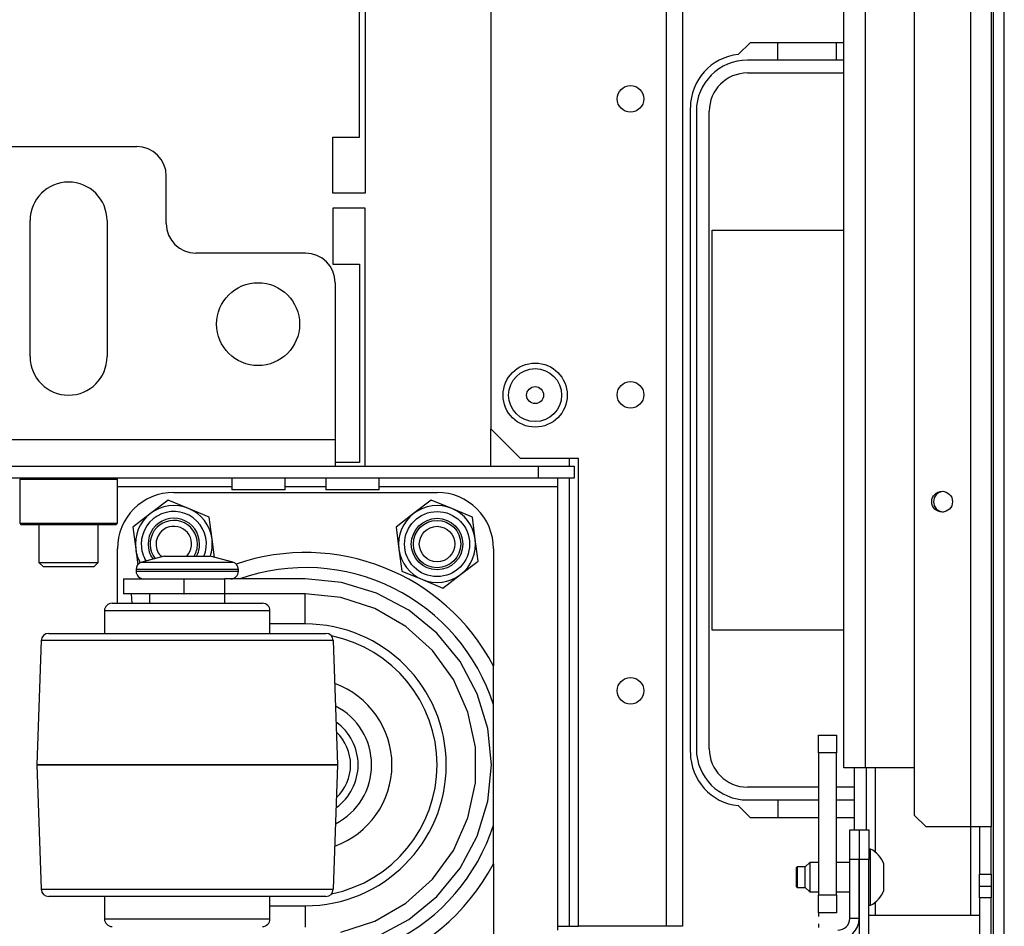
# Model space of a CAD drawing. Extents: x -231 to 37, y -63 to 170.
# Drawn here: x -125 to -119, y -59 to -53 of the extents above; entities that cross this region are included whole.
import ezdxf

# ---------------------------------------------------------------- set-up
doc = ezdxf.new("R2010")
doc.units = 0
doc.header["$MEASUREMENT"] = 0
doc.layers.add('TFR-TRI', color=7, linetype='CONTINUOUS')

msp = doc.modelspace()

# ---------------------------------------------------------------- linework, layer by layer
at = {"layer": 'TFR-TRI', "color": 30, "linetype": 'CONTINUOUS'}
for p, q in [((-118.9994, -60.1341), (-118.9994, -16.1419)), ((-118.9285, -60.1341), (-118.9285, -16.1419)), ((-123.2159, -54.1774), (-123.2159, -53.1813)), ((-123.1765, -53.1813), (-123.1765, -54.5514)), ((-120.6971, -53.6281), (-120.6165, -53.5475)), ((-120.6165, -53.5475), (-119.9954, -53.5475)), ((-121.0151, -58.2719), (-121.0151, -53.9805)), ((-123.3931, -54.5514), (-123.3931, -54.1774)), ((-123.3931, -54.1774), (-123.2159, -54.1774)), ((-123.1765, -54.5514), (-123.3931, -54.5514)), ((-123.3931, -54.6498), (-123.3931, -55.0238)), ((-123.1765, -54.6498), (-123.3931, -54.6498)), ((-123.1765, -56.3663), (-123.1765, -54.6498)), ((-123.3931, -55.0238), (-123.2159, -55.0238)), ((-123.2159, -55.0238), (-123.2159, -56.3427)), ((-123.2159, -56.3427), (-123.3773, -56.3427)), ((-120.6165, -58.7049), (-120.6971, -58.6243)), ((-120.1628, -58.7049), (-120.6165, -58.7049)), ((-119.9246, -58.7049), (-120.0446, -58.7049))]:
    msp.add_line(p, q, dxfattribs=at)
at = {"layer": 'TFR-TRI', "color": 22, "linetype": 'CONTINUOUS'}
for p, q in [((-121.1772, -16.8502), (-121.1772, -59.4258)), ((-121.067, -16.8502), (-121.067, -59.4258)), ((-122.3426, -20.1573), (-122.3426, -56.1187)), ((-122.3426, -56.1187), (-122.1457, -56.3156)), ((-121.7599, -56.3156), (-122.1457, -56.3156)), ((-121.7599, -59.4258), (-121.7599, -56.3156)), ((-121.1772, -59.4258), (-121.7599, -59.4258)), ((-121.0993, -59.4258), (-121.1772, -59.4258)), ((-121.067, -59.4258), (-121.0993, -59.4258))]:
    msp.add_line(p, q, dxfattribs=at)
at = {"layer": 'TFR-TRI', "color": 151, "linetype": 'CONTINUOUS'}
for p, q in [((-119.1529, -17.5101), (-119.1529, -58.766)), ((-119.0151, -17.5101), (-119.0151, -58.766)), ((-119.5269, -17.5888), (-119.5269, -58.6872)), ((-119.9245, -58.7848), (-119.9245, -58.3718)), ((-119.8458, -58.3718), (-119.8458, -58.7848)), ((-119.7867, -58.3717), (-119.7867, -58.9328)), ((-119.5269, -58.6872), (-119.4482, -58.766)), ((-119.1529, -58.766), (-119.4482, -58.766)), ((-119.1529, -58.7653), (-119.1529, -59.3521)), ((-119.0554, -58.766), (-119.1529, -58.766)), ((-119.0938, -58.766), (-119.0938, -59.0809)), ((-119.0151, -58.766), (-119.0554, -58.766)), ((-119.0151, -59.0809), (-119.0151, -58.766)), ((-119.8911, -58.9821), (-119.8931, -58.9821)), ((-119.0938, -59.1597), (-119.0938, -59.0809)), ((-119.0938, -59.0809), (-119.0151, -59.0809)), ((-119.0151, -59.0809), (-119.0151, -59.1597)), ((-119.0938, -59.2384), (-119.0938, -59.1597)), ((-119.0938, -59.1597), (-119.0151, -59.1597)), ((-119.0151, -59.1597), (-119.0151, -59.2384)), ((-119.8911, -59.2184), (-119.8931, -59.2184)), ((-119.7867, -59.2675), (-119.7867, -59.3524)), ((-119.0938, -59.2384), (-119.0938, -59.9471)), ((-119.0151, -59.2384), (-119.0938, -59.2384)), ((-119.0151, -59.9471), (-119.0151, -59.2384)), ((-119.8931, -59.3368), (-119.8911, -59.3368)), ((-119.8911, -59.4156), (-119.8992, -59.4156))]:
    msp.add_line(p, q, dxfattribs=at)
at = {"layer": 'TFR-TRI', "color": 1, "linetype": 'CONTINUOUS'}
for p, q in [((-119.9954, -58.3723), (-119.9954, -17.9038)), ((-119.8537, -17.9038), (-119.8537, -58.3723)), ((-119.9539, -58.3723), (-119.9954, -58.3723)), ((-119.8537, -58.3723), (-119.9539, -58.3723)), ((-119.5269, -58.3723), (-119.8537, -58.3723))]:
    msp.add_line(p, q, dxfattribs=at)
at = {"layer": 'TFR-TRI', "color": 12, "linetype": 'CONTINUOUS'}
for p, q in [((-120.4343, -53.6652), (-120.4343, -53.5475)), ((-120.0463, -53.5475), (-120.0463, -53.6652)), ((-119.9954, -53.6656), (-120.6361, -53.6656)), ((-120.0463, -53.6652), (-120.4343, -53.6652)), ((-120.6361, -53.7512), (-119.9954, -53.7512)), ((-120.9757, -54.0052), (-120.9757, -58.2472)), ((-120.8901, -58.2472), (-120.8901, -54.0052)), ((-120.1628, -58.5012), (-120.6361, -58.5012)), ((-119.9246, -58.5012), (-120.0446, -58.5012)), ((-120.6361, -58.5868), (-120.1628, -58.5868)), ((-120.1628, -58.5872), (-120.4343, -58.5872)), ((-120.4343, -58.5872), (-120.4343, -58.7049)), ((-120.0446, -58.5868), (-119.9246, -58.5868))]:
    msp.add_line(p, q, dxfattribs=at)
at = {"layer": 'TFR-TRI', "color": 163, "linetype": 'CONTINUOUS'}
for p, q in [((-125.6017, -54.2404), (-124.6962, -54.2404)), ((-124.4994, -54.7522), (-124.4994, -54.4372)), ((-125.4049, -55.638), (-125.4049, -54.7325)), ((-124.8931, -54.7325), (-124.8931, -55.638)), ((-123.5742, -54.949), (-124.3025, -54.949)), ((-123.3773, -55.1459), (-123.3773, -56.1892)), ((-126.9206, -56.1892), (-123.3773, -56.1892)), ((-123.3773, -56.1892), (-123.3773, -56.3145)), ((-123.3773, -56.3145), (-123.3773, -56.3663)), ((-126.9206, -56.3663), (-123.3773, -56.3663))]:
    msp.add_line(p, q, dxfattribs=at)
at = {"layer": 'TFR-TRI', "color": 215, "linetype": 'CONTINUOUS'}
for p, q in [((-120.8703, -57.4562), (-120.8703, -54.7962)), ((-120.8703, -54.7962), (-119.9954, -54.7962)), ((-119.9954, -57.4562), (-120.8703, -57.4562))]:
    msp.add_line(p, q, dxfattribs=at)
at = {"layer": 'TFR-TRI', "color": 32, "linetype": 'CONTINUOUS'}
for p, q in [((-122.3426, -56.3659), (-122.3426, -56.1187)), ((-121.8189, -56.3663), (-121.8189, -56.3151)), ((-121.8189, -59.4258), (-121.8189, -56.4448)), ((-121.897, -59.4258), (-121.8189, -59.4258)), ((-121.8189, -59.4258), (-121.7772, -59.4258)), ((-121.7772, -59.4258), (-121.7599, -59.4258))]:
    msp.add_line(p, q, dxfattribs=at)
at = {"layer": 'TFR-TRI', "color": 132, "linetype": 'CONTINUOUS'}
for p, q in [((-123.3775, -56.3663), (-122.025, -56.3663)), ((-122.025, -56.3663), (-121.7887, -56.3663)), ((-122.025, -56.4451), (-122.025, -56.3663)), ((-121.7887, -56.3663), (-121.7887, -56.4451)), ((-122.025, -56.4451), (-139.2966, -56.4451)), ((-124.0639, -56.4451), (-124.0639, -56.5238)), ((-123.7096, -56.5238), (-123.7096, -56.4451)), ((-123.4387, -56.4451), (-123.4387, -56.5238)), ((-123.0844, -56.5238), (-123.0844, -56.4451)), ((-121.7887, -56.4451), (-122.025, -56.4451)), ((-121.897, -56.4624), (-121.897, -56.4451)), ((-121.897, -56.5041), (-121.897, -56.4624)), ((-124.0641, -56.5041), (-124.8244, -56.5041)), ((-124.012, -56.5238), (-124.0639, -56.5238)), ((-123.8868, -56.5238), (-124.012, -56.5238)), ((-123.7615, -56.5238), (-123.8868, -56.5238)), ((-123.7096, -56.5238), (-123.7615, -56.5238)), ((-123.4389, -56.5041), (-123.7097, -56.5041)), ((-123.3868, -56.5238), (-123.4387, -56.5238)), ((-123.2616, -56.5238), (-123.3868, -56.5238)), ((-123.1363, -56.5238), (-123.2616, -56.5238)), ((-123.0844, -56.5238), (-123.1363, -56.5238)), ((-121.897, -56.5041), (-123.0845, -56.5041)), ((-121.897, -59.453), (-121.897, -56.5041))]:
    msp.add_line(p, q, dxfattribs=at)
at = {"layer": 'TFR-TRI', "color": 252, "linetype": 'CONTINUOUS'}
for p, q in [((-125.4639, -56.4451), (-125.4738, -56.4549)), ((-125.4738, -56.4549), (-125.4738, -56.7463)), ((-125.4303, -56.4549), (-125.4738, -56.4549)), ((-125.3114, -56.4549), (-125.4303, -56.4549)), ((-125.149, -56.4549), (-125.3114, -56.4549)), ((-124.9866, -56.4549), (-125.149, -56.4549)), ((-124.8677, -56.4549), (-124.9866, -56.4549)), ((-124.8242, -56.4549), (-124.8677, -56.4549)), ((-124.8242, -56.4549), (-124.834, -56.4451)), ((-124.8242, -56.7463), (-124.8242, -56.4549)), ((-124.4876, -56.5915), (-124.6049, -56.6814)), ((-124.3511, -56.6481), (-124.4876, -56.5915)), ((-122.7376, -56.5915), (-122.8549, -56.6814)), ((-122.6011, -56.6481), (-122.7376, -56.5915)), ((-124.6049, -56.6814), (-124.7221, -56.7713)), ((-124.2147, -56.7047), (-124.3511, -56.6481)), ((-122.8549, -56.6814), (-122.9721, -56.7713)), ((-122.4647, -56.7047), (-122.6011, -56.6481)), ((-125.4738, -56.7463), (-125.4639, -56.7561)), ((-125.4738, -56.7463), (-125.4416, -56.7463)), ((-125.4416, -56.7463), (-125.3515, -56.7463)), ((-125.3515, -56.7463), (-125.2212, -56.7463)), ((-125.2212, -56.7463), (-125.0767, -56.7463)), ((-125.0767, -56.7463), (-124.9465, -56.7463)), ((-124.9465, -56.7463), (-124.8563, -56.7463)), ((-124.8563, -56.7463), (-124.8242, -56.7463)), ((-124.834, -56.7561), (-124.8242, -56.7463)), ((-124.1954, -56.8512), (-124.2147, -56.7047)), ((-122.4454, -56.8512), (-122.4647, -56.7047)), ((-125.4217, -56.7561), (-125.4639, -56.7561)), ((-125.3064, -56.7561), (-125.4217, -56.7561)), ((-125.149, -56.7561), (-125.3064, -56.7561)), ((-124.9915, -56.7561), (-125.149, -56.7561)), ((-124.8762, -56.7561), (-124.9915, -56.7561)), ((-124.834, -56.7561), (-124.8762, -56.7561)), ((-124.7221, -56.7713), (-124.7029, -56.9178)), ((-122.9721, -56.7713), (-122.9529, -56.9178)), ((-124.1795, -56.9731), (-124.1954, -56.8512)), ((-122.4262, -56.9977), (-122.4454, -56.8512)), ((-124.7029, -56.9178), (-124.6891, -57.0229)), ((-122.9529, -56.9178), (-122.9337, -57.0643)), ((-122.5435, -57.0876), (-122.4262, -56.9977)), ((-122.9337, -57.0643), (-122.7972, -57.1209)), ((-122.7972, -57.1209), (-122.6607, -57.1775)), ((-122.6607, -57.1775), (-122.5435, -57.0876))]:
    msp.add_line(p, q, dxfattribs=at)
at = {"layer": 'TFR-TRI', "color": 3, "linetype": 'CONTINUOUS'}
for p, q in [((-124.4492, -56.5408), (-122.6992, -56.5408)), ((-124.8242, -57.2783), (-124.8242, -56.9158)), ((-122.3242, -56.9158), (-122.3242, -57.6955)), ((-124.5135, -56.9658), (-124.663, -57.0058)), ((-124.663, -57.0058), (-124.6224, -57.0058)), ((-124.6224, -57.0058), (-124.5115, -57.0058)), ((-124.5135, -56.9658), (-124.4685, -56.9658)), ((-124.5115, -57.0058), (-124.3601, -57.0058)), ((-124.4685, -56.9658), (-124.3601, -56.9658)), ((-124.3601, -56.9658), (-124.2516, -56.9658)), ((-124.3601, -57.0058), (-124.2086, -57.0058)), ((-124.2516, -56.9658), (-124.2067, -56.9658)), ((-124.2086, -57.0058), (-124.0977, -57.0058)), ((-124.0571, -57.0058), (-124.2067, -56.9658)), ((-124.0977, -57.0058), (-124.0571, -57.0058)), ((-124.7001, -57.0541), (-124.7001, -57.0658)), ((-124.6545, -57.0541), (-124.7001, -57.0541)), ((-124.7001, -57.0658), (-124.6664, -57.0658)), ((-124.6664, -57.0658), (-124.572, -57.0658)), ((-124.5301, -57.0541), (-124.6545, -57.0541)), ((-124.572, -57.0658), (-124.4357, -57.0658)), ((-124.3601, -57.0541), (-124.5301, -57.0541)), ((-124.4357, -57.0658), (-124.2844, -57.0658)), ((-124.1901, -57.0541), (-124.3601, -57.0541)), ((-124.2844, -57.0658), (-124.1481, -57.0658)), ((-124.0656, -57.0541), (-124.1901, -57.0541)), ((-124.1481, -57.0658), (-124.0537, -57.0658)), ((-124.0201, -57.0541), (-124.0656, -57.0541)), ((-124.0537, -57.0658), (-124.0201, -57.0658)), ((-124.0201, -57.0658), (-124.0201, -57.0541)), ((-124.7833, -57.1158), (-124.7833, -57.2158)), ((-124.7833, -57.1158), (-124.7297, -57.1158)), ((-124.7297, -57.1158), (-124.5833, -57.1158)), ((-124.5833, -57.1158), (-124.3833, -57.1158)), ((-124.3833, -57.1158), (-124.3797, -57.1158)), ((-124.3833, -57.1158), (-124.3833, -57.2158)), ((-124.3797, -57.2158), (-124.3797, -57.1158)), ((-124.3797, -57.1158), (-124.2364, -57.1158)), ((-124.2364, -57.1158), (-124.1121, -57.1158)), ((-123.5756, -57.1158), (-124.1121, -57.1158)), ((-124.1121, -57.1158), (-124.1121, -57.2158)), ((-123.3342, -57.1395), (-123.5756, -57.1158)), ((-123.1021, -57.21), (-123.3342, -57.1395)), ((-124.7297, -57.2158), (-124.7833, -57.2158)), ((-124.7261, -57.2783), (-124.7311, -57.2158)), ((-124.5833, -57.2158), (-124.7297, -57.2158)), ((-124.6101, -57.2158), (-124.6101, -57.2783)), ((-124.3833, -57.2158), (-124.5833, -57.2158)), ((-124.3833, -57.2158), (-124.3797, -57.2158)), ((-124.2364, -57.2158), (-124.3797, -57.2158)), ((-124.1121, -57.2158), (-124.2364, -57.2158)), ((-123.5756, -57.2158), (-124.1121, -57.2158)), ((-124.1101, -57.2783), (-124.1101, -57.2158)), ((-123.3391, -57.2406), (-123.5756, -57.2158)), ((-123.5756, -57.2743), (-123.5756, -57.2158)), ((-123.113, -57.3141), (-123.3391, -57.2406)), ((-122.8881, -57.3243), (-123.1021, -57.21)), ((-124.9101, -57.3283), (-124.9101, -57.4783)), ((-124.8682, -57.3283), (-124.9101, -57.3283)), ((-124.749, -57.3283), (-124.8682, -57.3283)), ((-124.8601, -57.2783), (-124.8219, -57.2783)), ((-124.8219, -57.2783), (-124.7135, -57.2783)), ((-124.5705, -57.3283), (-124.749, -57.3283)), ((-124.7135, -57.2783), (-124.5513, -57.2783)), ((-124.3601, -57.3283), (-124.5705, -57.3283)), ((-124.5513, -57.2783), (-124.3599, -57.2783)), ((-124.1496, -57.3283), (-124.3601, -57.3283)), ((-124.3599, -57.2783), (-124.1686, -57.2783)), ((-124.1686, -57.2783), (-124.0065, -57.2783)), ((-123.9712, -57.3283), (-124.1496, -57.3283)), ((-124.0065, -57.2783), (-123.8981, -57.2783)), ((-123.8519, -57.3283), (-123.9712, -57.3283)), ((-123.8981, -57.2783), (-123.8601, -57.2783)), ((-123.8101, -57.3283), (-123.8519, -57.3283)), ((-123.8101, -57.4783), (-123.8101, -57.3283)), ((-123.5756, -57.4158), (-123.5756, -57.2743)), ((-122.907, -57.433), (-123.113, -57.3141)), ((-122.7006, -57.4782), (-122.8881, -57.3243)), ((-123.5756, -57.4158), (-123.8101, -57.4158)), ((-122.7303, -57.5921), (-122.907, -57.433)), ((-125.3312, -57.5265), (-125.3601, -58.3532)), ((-125.2981, -57.5265), (-125.3312, -57.5265)), ((-125.2011, -57.5265), (-125.2981, -57.5265)), ((-125.2812, -57.4783), (-125.2438, -57.4783)), ((-125.2438, -57.4783), (-125.1348, -57.4783)), ((-125.0467, -57.5265), (-125.2011, -57.5265)), ((-125.1348, -57.4783), (-124.963, -57.4783)), ((-124.8456, -57.5265), (-125.0467, -57.5265)), ((-124.963, -57.4783), (-124.7425, -57.4783)), ((-124.6114, -57.5265), (-124.8456, -57.5265)), ((-124.7425, -57.4783), (-124.4909, -57.4783)), ((-124.3601, -57.5265), (-124.6114, -57.5265)), ((-124.4909, -57.4783), (-124.2288, -57.4783)), ((-124.1087, -57.5265), (-124.3601, -57.5265)), ((-124.2288, -57.4783), (-123.9772, -57.4783)), ((-123.8745, -57.5265), (-124.1087, -57.5265)), ((-123.9772, -57.4783), (-123.7567, -57.4783)), ((-123.6734, -57.5265), (-123.8745, -57.5265)), ((-123.7567, -57.4783), (-123.5851, -57.4783)), ((-123.519, -57.5265), (-123.6734, -57.5265)), ((-123.5851, -57.4783), (-123.4762, -57.4783)), ((-123.422, -57.5265), (-123.519, -57.5265)), ((-123.4762, -57.4783), (-123.4389, -57.4783)), ((-123.3889, -57.5265), (-123.422, -57.5265)), ((-123.3601, -58.3532), (-123.3889, -57.5265)), ((-122.5467, -57.6657), (-122.7006, -57.4782)), ((-122.5905, -57.7845), (-122.7303, -57.5921)), ((-122.4323, -57.8797), (-122.5467, -57.6657)), ((-122.3242, -57.8937), (-122.3242, -57.6955)), ((-122.4938, -58.0018), (-122.5905, -57.7845)), ((-122.3619, -58.1118), (-122.4323, -57.8797)), ((-122.3242, -57.9531), (-122.3242, -57.8937)), ((-122.3242, -58.7535), (-122.3242, -57.9531)), ((-122.4444, -58.2344), (-122.4938, -58.0018)), ((-122.3381, -58.3533), (-122.3619, -58.1118)), ((-122.4444, -58.4722), (-122.4444, -58.2344)), ((-125.3601, -58.3532), (-125.3601, -58.3533)), ((-125.326, -58.3532), (-125.3601, -58.3532)), ((-125.3601, -58.3533), (-125.3312, -59.18)), ((-125.3601, -58.3533), (-125.326, -58.3533)), ((-125.2261, -58.3532), (-125.326, -58.3532)), ((-125.326, -58.3533), (-125.2261, -58.3533)), ((-125.0672, -58.3532), (-125.2261, -58.3532)), ((-125.2261, -58.3533), (-125.0672, -58.3533)), ((-124.8601, -58.3532), (-125.0672, -58.3532)), ((-125.0672, -58.3533), (-124.8601, -58.3533)), ((-124.6189, -58.3532), (-124.8601, -58.3532)), ((-124.8601, -58.3533), (-124.6189, -58.3533)), ((-124.3601, -58.3532), (-124.6189, -58.3532)), ((-124.6189, -58.3533), (-124.3601, -58.3533)), ((-124.1012, -58.3532), (-124.3601, -58.3532)), ((-124.3601, -58.3533), (-124.1012, -58.3533)), ((-123.8601, -58.3532), (-124.1012, -58.3532)), ((-124.1012, -58.3533), (-123.8601, -58.3533)), ((-123.6529, -58.3532), (-123.8601, -58.3532)), ((-123.8601, -58.3533), (-123.6529, -58.3533)), ((-123.494, -58.3532), (-123.6529, -58.3532)), ((-123.6529, -58.3533), (-123.494, -58.3533)), ((-123.3941, -58.3532), (-123.494, -58.3532)), ((-123.494, -58.3533), (-123.3941, -58.3533)), ((-123.3601, -58.3532), (-123.3941, -58.3532)), ((-123.3941, -58.3533), (-123.3601, -58.3533)), ((-123.3889, -59.18), (-123.3601, -58.3533)), ((-123.3601, -58.3533), (-123.3601, -58.3532)), ((-122.3619, -58.5947), (-122.3381, -58.3533)), ((-122.4938, -58.7048), (-122.4444, -58.4722)), ((-122.4323, -58.8268), (-122.3619, -58.5947)), ((-122.5905, -58.922), (-122.4938, -58.7048)), ((-122.3242, -59.011), (-122.3242, -58.7535)), ((-122.5467, -59.0408), (-122.4323, -58.8268)), ((-122.7303, -59.1144), (-122.5905, -58.922)), ((-119.8182, -58.9132), (-119.8281, -58.9132)), ((-119.8182, -58.949), (-119.8182, -58.9132)), ((-119.8182, -59.0425), (-119.8182, -58.949)), ((-122.3242, -59.011), (-122.3242, -59.7908)), ((-120.3054, -59.0314), (-120.3104, -59.0363)), ((-120.3104, -59.0683), (-120.3104, -59.0363)), ((-120.2513, -59.0314), (-120.3054, -59.0314)), ((-120.3054, -59.0314), (-120.3054, -59.0515)), ((-120.2218, -59.0018), (-120.2513, -59.0314)), ((-120.2513, -59.0658), (-120.2513, -59.0314)), ((-120.1627, -59.0018), (-120.2218, -59.0018)), ((-120.2218, -59.0018), (-120.2218, -59.0307)), ((-120.2218, -59.0307), (-120.2218, -59.1003)), ((-119.9561, -59.0018), (-120.0446, -59.0018)), ((-119.8911, -59.0018), (-119.8931, -59.0018)), ((-119.7297, -59.056), (-119.7297, -59.0117)), ((-122.7006, -59.2283), (-122.5467, -59.0408)), ((-120.3104, -59.1322), (-120.3104, -59.0683)), ((-120.3054, -59.0515), (-120.3054, -59.1003)), ((-120.3054, -59.1003), (-120.3054, -59.149)), ((-120.2513, -59.1347), (-120.2513, -59.0658)), ((-120.2218, -59.1003), (-120.2218, -59.1699)), ((-119.8182, -59.158), (-119.8182, -59.0425)), ((-119.7297, -59.1445), (-119.7297, -59.056)), ((-122.907, -59.2735), (-122.7303, -59.1144)), ((-120.3104, -59.1642), (-120.3104, -59.1322)), ((-120.3104, -59.1642), (-120.3054, -59.1692)), ((-120.3054, -59.149), (-120.3054, -59.1692)), ((-120.3054, -59.1692), (-120.2513, -59.1692)), ((-120.2513, -59.1692), (-120.2513, -59.1347)), ((-120.2513, -59.1692), (-120.2218, -59.1987)), ((-120.2218, -59.1699), (-120.2218, -59.1987)), ((-119.8182, -59.2515), (-119.8182, -59.158)), ((-119.7297, -59.1888), (-119.7297, -59.1445)), ((-125.3312, -59.18), (-125.2981, -59.18)), ((-125.2981, -59.18), (-125.2011, -59.18)), ((-125.2362, -59.2283), (-125.2812, -59.2283)), ((-125.1054, -59.2283), (-125.2362, -59.2283)), ((-125.2011, -59.18), (-125.0467, -59.18)), ((-124.9016, -59.2283), (-125.1054, -59.2283)), ((-125.0467, -59.18), (-124.8456, -59.18)), ((-124.9101, -59.2283), (-124.9101, -59.3783)), ((-124.6448, -59.2283), (-124.9016, -59.2283)), ((-124.8456, -59.18), (-124.6114, -59.18)), ((-124.3601, -59.2283), (-124.6448, -59.2283)), ((-124.6114, -59.18), (-124.3601, -59.18)), ((-124.3601, -59.18), (-124.1087, -59.18)), ((-124.0754, -59.2283), (-124.3601, -59.2283)), ((-124.1087, -59.18), (-123.8745, -59.18)), ((-123.8186, -59.2283), (-124.0754, -59.2283)), ((-123.8745, -59.18), (-123.6734, -59.18)), ((-123.6148, -59.2283), (-123.8186, -59.2283)), ((-123.8101, -59.3783), (-123.8101, -59.2283)), ((-123.6734, -59.18), (-123.519, -59.18)), ((-123.484, -59.2283), (-123.6148, -59.2283)), ((-123.519, -59.18), (-123.422, -59.18)), ((-123.4389, -59.2283), (-123.484, -59.2283)), ((-123.422, -59.18), (-123.3889, -59.18)), ((-122.8881, -59.3822), (-122.7006, -59.2283)), ((-120.2218, -59.1987), (-120.1627, -59.1987)), ((-120.0446, -59.1987), (-119.9561, -59.1987)), ((-119.8931, -59.1987), (-119.8911, -59.1987)), ((-123.8101, -59.2908), (-123.5756, -59.2908)), ((-123.5756, -59.2908), (-123.5756, -59.4322)), ((-123.113, -59.3924), (-122.907, -59.2735)), ((-119.8281, -59.2873), (-119.8182, -59.2873)), ((-119.8182, -59.2873), (-119.8182, -59.2515)), ((-119.8281, -59.3526), (-119.0938, -59.3526)), ((-124.9101, -59.3783), (-124.8769, -59.3783)), ((-124.8769, -59.3783), (-124.7814, -59.3783)), ((-124.7814, -59.3783), (-124.6351, -59.3783)), ((-124.6351, -59.3783), (-124.4556, -59.3783)), ((-124.4556, -59.3783), (-124.2645, -59.3783)), ((-124.2645, -59.3783), (-124.0851, -59.3783)), ((-124.0851, -59.3783), (-123.9387, -59.3783)), ((-123.9387, -59.3783), (-123.8432, -59.3783)), ((-123.8432, -59.3783), (-123.8101, -59.3783)), ((-123.3391, -59.4659), (-123.113, -59.3924)), ((-123.1021, -59.4966), (-122.8881, -59.3822))]:
    msp.add_line(p, q, dxfattribs=at)
at = {"layer": 'TFR-TRI', "color": 251, "linetype": 'CONTINUOUS'}
for p, q in [((-125.3458, -56.7561), (-125.3458, -57.0061)), ((-124.9521, -57.0061), (-124.9521, -56.7561)), ((-125.3458, -57.0061), (-125.3163, -57.0356)), ((-125.3458, -57.0061), (-125.3082, -57.0061)), ((-125.3082, -57.0061), (-125.2098, -57.0061)), ((-125.2098, -57.0061), (-125.0881, -57.0061)), ((-125.0881, -57.0061), (-124.9897, -57.0061)), ((-124.9897, -57.0061), (-124.9521, -57.0061)), ((-124.9817, -57.0356), (-124.9521, -57.0061)), ((-125.2673, -57.0356), (-125.3163, -57.0356)), ((-125.149, -57.0356), (-125.2673, -57.0356)), ((-125.0307, -57.0356), (-125.149, -57.0356)), ((-124.9817, -57.0356), (-125.0307, -57.0356))]:
    msp.add_line(p, q, dxfattribs=at)
at = {"layer": 'TFR-TRI', "color": 2, "linetype": 'CONTINUOUS'}
for p, q in [((-120.1627, -58.2735), (-120.1627, -58.1554)), ((-120.1627, -58.1554), (-120.0446, -58.1554)), ((-120.0446, -58.1554), (-120.0446, -58.2735)), ((-120.1627, -58.2735), (-120.1627, -59.2184)), ((-120.0446, -58.2735), (-120.1627, -58.2735)), ((-120.0446, -59.2184), (-120.0446, -58.2735)), ((-120.1627, -59.3365), (-120.1627, -59.2184)), ((-120.1627, -59.2184), (-120.0446, -59.2184)), ((-120.0446, -59.2184), (-120.0446, -59.3365)), ((-120.1627, -59.3365), (-120.1627, -59.3613)), ((-120.0446, -59.3365), (-120.1627, -59.3365)), ((-120.1627, -59.411), (-120.1627, -59.4359))]:
    msp.add_line(p, q, dxfattribs=at)
at = {"layer": 'TFR-TRI', "color": 173, "linetype": 'CONTINUOUS'}
for p, q in [((-119.9561, -58.9821), (-119.9561, -58.7853)), ((-119.9561, -58.7853), (-119.8931, -58.7853)), ((-119.8931, -58.7853), (-119.8931, -58.9821)), ((-119.8911, -58.9821), (-119.8911, -58.7853)), ((-119.8911, -58.7853), (-119.8281, -58.7853)), ((-119.8281, -58.7853), (-119.8281, -58.9821)), ((-119.8931, -58.9821), (-119.9561, -58.9821)), ((-119.9561, -59.3743), (-119.9561, -58.9821)), ((-119.8931, -59.3743), (-119.8931, -58.9821)), ((-119.8911, -60.1081), (-119.8911, -58.9821)), ((-119.8281, -58.9821), (-119.8911, -58.9821)), ((-119.8281, -60.1081), (-119.8281, -58.9821)), ((-119.8931, -59.3743), (-119.9561, -59.3743))]:
    msp.add_line(p, q, dxfattribs=at)
at = {"layer": 'TFR-TRI', "color": 22, "linetype": 'CONTINUOUS'}
for centre, radius in [((-121.4134, -53.9234), 0.0886), ((-122.0473, -55.8939), 0.213), ((-121.4134, -55.8919), 0.0886), ((-121.4134, -57.8604), 0.0886)]:
    msp.add_circle(centre, radius, dxfattribs=at)
at = {"layer": 'TFR-TRI', "color": 163, "linetype": 'CONTINUOUS'}
msp.add_circle((-123.8891, -55.4215), 0.2756, dxfattribs=at)
at = {"layer": 'TFR-TRI', "color": 7, "linetype": 'CONTINUOUS'}
for radius in [0.1762, 0.0565]:
    msp.add_circle((-122.0473, -55.8939), radius, dxfattribs=at)
at = {"layer": 'TFR-TRI', "color": 151, "linetype": 'CONTINUOUS'}
msp.add_circle((-119.3419, -56.6026), 0.0689, dxfattribs=at)
at = {"layer": 'TFR-TRI', "color": 252, "linetype": 'CONTINUOUS'}
for radius in [0.2165, 0.1713]:
    msp.add_circle((-122.6992, -56.8845), radius, dxfattribs=at)
at = {"layer": 'TFR-TRI', "color": 150, "linetype": 'CONTINUOUS'}
for radius in [0.1575, 0.1181]:
    msp.add_circle((-122.6992, -56.8845), radius, dxfattribs=at)
at = {"layer": 'TFR-TRI', "color": 30, "linetype": 'CONTINUOUS'}
for centre, start, end in [((-120.6608, -53.9805), 95.88246, 180), ((-120.6608, -58.2719), 180, 264.11754)]:
    msp.add_arc(centre, 0.3543, start, end, dxfattribs=at)
at = {"layer": 'TFR-TRI', "color": 12, "linetype": 'CONTINUOUS'}
for centre, radius, start, end in [((-120.6361, -54.0052), 0.3396, 90, 180), ((-120.6361, -54.0052), 0.254, 90, 180), ((-120.6361, -58.2472), 0.3396, 180, 270), ((-120.6361, -58.2472), 0.254, 180, 270)]:
    msp.add_arc(centre, radius, start, end, dxfattribs=at)
at = {"layer": 'TFR-TRI', "color": 163, "linetype": 'CONTINUOUS'}
for centre, radius, start, end in [((-124.6962, -54.4372), 0.1969, 0, 90), ((-125.149, -54.7325), 0.2559, 0, 180), ((-124.3025, -54.7522), 0.1969, 180, 270), ((-123.5742, -55.1459), 0.1969, 0, 90), ((-125.149, -55.638), 0.2559, 180, 0)]:
    msp.add_arc(centre, radius, start, end, dxfattribs=at)
at = {"layer": 'TFR-TRI', "color": 3, "linetype": 'CONTINUOUS'}
for centre, radius, start, end in [((-124.4492, -56.9158), 0.375, 90, 180), ((-122.6992, -56.9158), 0.375, 0, 90), ((-123.5742, -58.3533), 1.4125, 27.75392, 109.05508), ((-124.6501, -57.0541), 0.05, 105, 180), ((-124.0701, -57.0541), 0.05, 0, 75), ((-124.6501, -57.0658), 0.05, 180, 270), ((-124.0701, -57.0658), 0.05, 270, 0), ((-123.5742, -58.3533), 1.3125, 17.75279, 109.46159), ((-124.8601, -57.3283), 0.05, 90, 180), ((-123.8601, -57.3283), 0.05, 0, 90), ((-123.5756, -58.3533), 0.9375, 270, 90), ((-125.2812, -57.5283), 0.05, 90, 178), ((-123.4389, -57.5283), 0.05, 2, 90), ((-123.5742, -58.3533), 0.875, 0, 78.5925), ((-123.5742, -58.3533), 0.575, 289.85062, 70.14938), ((-123.5742, -58.3533), 0.4394, 297.14625, 62.85375), ((-123.5742, -58.3533), 0.35, 0, 54.315), ((-123.5742, -58.3533), 0.3, 313.50375, 46.49625), ((-123.5742, -58.3533), 0.875, 281.4075, 0), ((-123.5742, -58.3533), 0.35, 305.685, 0), ((-123.5742, -58.3533), 1.3125, 250.53841, 342.24721), ((-119.8963, -59.0725), 0.1774, 20.05469, 63.86237), ((-123.5742, -58.3533), 1.4125, 243.89944, 332.24608), ((-125.2812, -59.1783), 0.05, 182, 270), ((-123.4389, -59.1783), 0.05, 270, 358), ((-119.8963, -59.128), 0.1774, 296.13763, 339.94531), ((-124.8601, -59.3783), 0.05, 180, 270), ((-123.8601, -59.3783), 0.05, 270, 0)]:
    msp.add_arc(centre, radius, start, end, dxfattribs=at)
at = {"layer": 'TFR-TRI', "color": 1, "linetype": 'CONTINUOUS'}
msp.add_arc((-119.3301, -56.6026), 0.0689, 94.91625, 265.08375, dxfattribs=at)
at = {"layer": 'TFR-TRI', "color": 252, "linetype": 'CONTINUOUS'}
for centre, radius, start, end in [((-124.4492, -56.8845), 0.2559, 127.47733, 187.47733), ((-124.4492, -56.8845), 0.2165, 337.4775, 180), ((-124.4492, -56.8845), 0.2559, 67.47733, 127.47733), ((-124.4492, -56.8845), 0.2559, 7.47733, 67.47733), ((-122.6992, -56.8845), 0.2559, 127.47733, 187.47733), ((-122.6992, -56.8845), 0.2559, 67.47733, 127.47733), ((-122.6992, -56.8845), 0.2559, 7.47733, 67.47733), ((-124.4492, -56.8845), 0.1713, 0, 216.16313), ((-124.4492, -56.8845), 0.2559, 341.47858, 7.47733), ((-122.6992, -56.8845), 0.2559, 307.47733, 7.47733), ((-124.4492, -56.8845), 0.2559, 187.47733, 209.22358), ((-124.4492, -56.8845), 0.2165, 180, 211.59563), ((-124.4492, -56.8845), 0.1713, 331.67813, 0), ((-122.6992, -56.8845), 0.2559, 187.47733, 247.47733), ((-122.6992, -56.8845), 0.2559, 247.47733, 307.47733)]:
    msp.add_arc(centre, radius, start, end, dxfattribs=at)
at = {"layer": 'TFR-TRI', "color": 150, "linetype": 'CONTINUOUS'}
for radius, start, end in [(0.1575, 0, 218.12063), (0.1181, 316.53563, 180), (0.1181, 180, 226.575), (0.1575, 328.93875, 0)]:
    msp.add_arc((-124.4492, -56.8845), radius, start, end, dxfattribs=at)
at = {"layer": 'TFR-TRI', "color": 173, "linetype": 'CONTINUOUS'}
for radius in [0.1417, 0.0787]:
    msp.add_arc((-120.0348, -59.3743), radius, 270, 0, dxfattribs=at)

doc.saveas('drawing.dxf')
